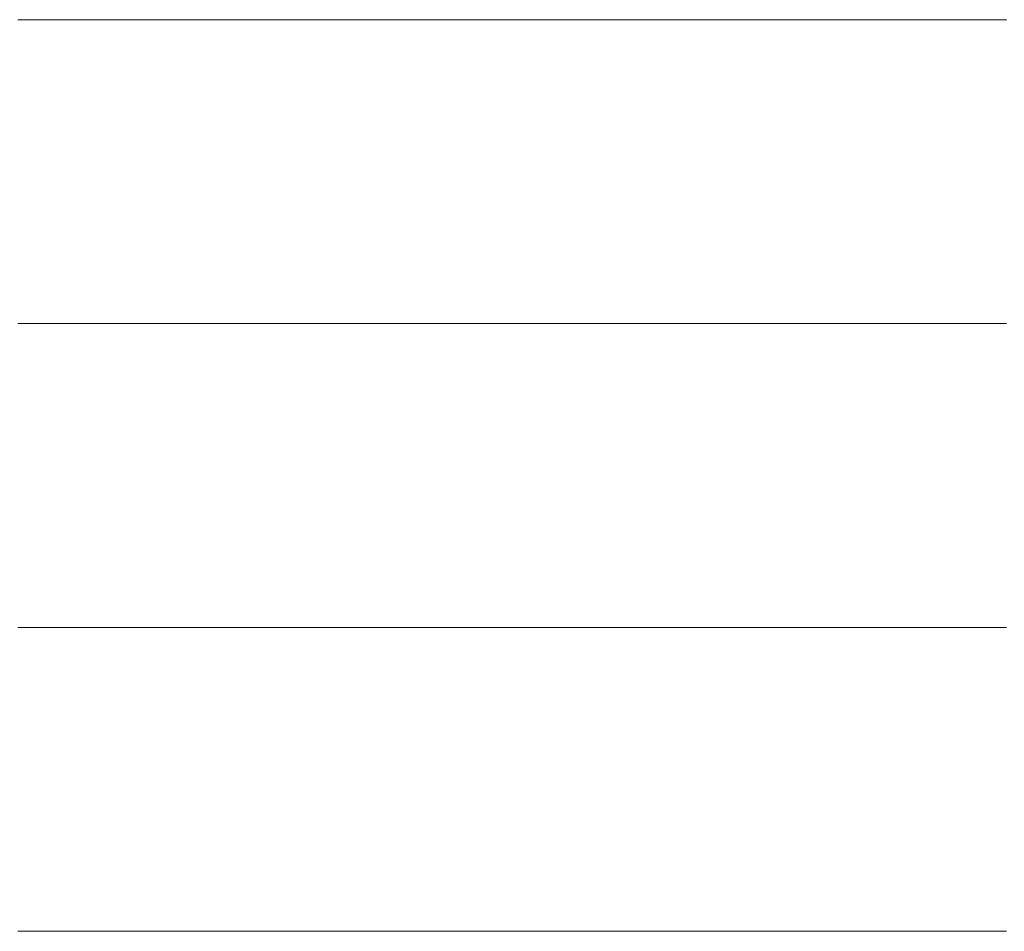
# Model space of a CAD drawing. Units: millimetres. Extents: x 0 to 24042, y 0 to 16800.
# Drawn here: x 17186 to 17231, y 938 to 980 of the extents above; entities that cross this region are included whole.
import ezdxf

# ---------------------------------------------------------------- set-up
doc = ezdxf.new("R2010")
doc.units = ezdxf.units.MM
doc.header["$MEASUREMENT"] = 0
doc.layers.add('(1) Shape lines', color=7, linetype='Continuous', lineweight=35)

# ---------------------------------------------------------------- blocks, each defined once
blk = doc.blocks.new('HATCH_988_ee8dff8b-1aa3-4276-bc5e-fdcd4d575ac3')
at = {"layer": '(1) Shape lines', "color": 0, "lineweight": 9}
for p, q in [((17185.793, 980), (17185.437, 980)), ((17185.882, 966), (17185.437, 966)), ((17185.97, 952), (17185.437, 952)), ((17186.059, 938), (17185.437, 938))]:
    blk.add_line(p, q, dxfattribs=at)
blk = doc.blocks.new('HATCH_989_c32b0bfc-c8e7-45de-9c11-b5ff8c57b21f')
at = {"layer": '(1) Shape lines', "color": 0, "lineweight": 9}
for p, q in [((17187.549, 980), (17185.793, 980)), ((17187.549, 966), (17185.882, 966)), ((17187.549, 952), (17185.97, 952)), ((17187.549, 938), (17186.059, 938))]:
    blk.add_line(p, q, dxfattribs=at)
blk = doc.blocks.new('HATCH_992_6203e7df-c11f-4782-ac1c-c7909fed597a')
at = {"layer": '(1) Shape lines', "color": 0, "lineweight": 9}
for p, q in [((17187.55, 980), (17187.549, 980)), ((17187.55, 966), (17187.549, 966)), ((17187.55, 952), (17187.549, 952)), ((17187.55, 938), (17187.549, 938))]:
    blk.add_line(p, q, dxfattribs=at)
blk = doc.blocks.new('HATCH_993_e2425f1e-3c63-482e-8392-4eaac1a764dc')
at = {"layer": '(1) Shape lines', "color": 0, "lineweight": 9}
for p, q in [((17187.554, 980), (17187.55, 980)), ((17187.554, 966), (17187.55, 966)), ((17187.554, 952), (17187.55, 952)), ((17187.554, 938), (17187.55, 938))]:
    blk.add_line(p, q, dxfattribs=at)
blk = doc.blocks.new('HATCH_996_6def2108-f322-4369-bb5c-39cfa17ad08c')
at = {"layer": '(1) Shape lines', "color": 0, "lineweight": 9}
for p, q in [((17187.956, 980), (17187.554, 980)), ((17188.064, 966), (17187.554, 966)), ((17188.172, 952), (17187.554, 952)), ((17188.28, 938), (17187.554, 938))]:
    blk.add_line(p, q, dxfattribs=at)
blk = doc.blocks.new('HATCH_997_dbbbac90-19c1-4700-b19d-34fa61a99081')
at = {"layer": '(1) Shape lines', "color": 0, "lineweight": 9}
for p, q in [((17190.125, 980), (17187.956, 980)), ((17190.125, 966), (17188.064, 966)), ((17190.125, 952), (17188.172, 952)), ((17190.125, 938), (17188.28, 938))]:
    blk.add_line(p, q, dxfattribs=at)
blk = doc.blocks.new('HATCH_1000_89630c36-b3c9-429f-ba0e-235a0e92c921')
at = {"layer": '(1) Shape lines', "color": 0, "lineweight": 9}
for p, q in [((17190.145, 980), (17190.125, 980)), ((17190.151, 966), (17190.125, 966)), ((17190.157, 952), (17190.125, 952)), ((17190.163, 938), (17190.125, 938))]:
    blk.add_line(p, q, dxfattribs=at)
blk = doc.blocks.new('HATCH_1001_ad9408fc-06cd-415a-9390-f34f352583f7')
at = {"layer": '(1) Shape lines', "color": 0, "lineweight": 9}
for p, q in [((17190.265, 980), (17190.145, 980)), ((17190.265, 966), (17190.151, 966)), ((17190.265, 952), (17190.157, 952)), ((17190.265, 938), (17190.163, 938))]:
    blk.add_line(p, q, dxfattribs=at)
blk = doc.blocks.new('HATCH_1004_bf2ad27f-2f41-402d-99ef-b6fb6b430cd0')
at = {"layer": '(1) Shape lines', "color": 0, "lineweight": 9}
for p, q in [((17190.653, 980), (17190.265, 980)), ((17190.768, 966), (17190.265, 966)), ((17190.882, 952), (17190.265, 952)), ((17190.997, 938), (17190.265, 938))]:
    blk.add_line(p, q, dxfattribs=at)
blk = doc.blocks.new('HATCH_1005_a309cc6e-667b-4926-9eb2-c4bb010b163d')
at = {"layer": '(1) Shape lines', "color": 0, "lineweight": 9}
for p, q in [((17193.006, 980), (17190.653, 980)), ((17193.006, 966), (17190.768, 966)), ((17193.006, 952), (17190.882, 952)), ((17193.006, 938), (17190.997, 938))]:
    blk.add_line(p, q, dxfattribs=at)
blk = doc.blocks.new('HATCH_1008_86417e1c-cdcd-47c1-a6e6-aee14ac0b047')
at = {"layer": '(1) Shape lines', "color": 0, "lineweight": 9}
for p, q in [((17193.03, 980), (17193.006, 980)), ((17193.038, 966), (17193.006, 966)), ((17193.046, 952), (17193.006, 952)), ((17193.054, 938), (17193.006, 938))]:
    blk.add_line(p, q, dxfattribs=at)
blk = doc.blocks.new('HATCH_1009_123544cd-7cfb-4d94-ba9e-efe60592b833')
at = {"layer": '(1) Shape lines', "color": 0, "lineweight": 9}
for p, q in [((17193.193, 980), (17193.03, 980)), ((17193.193, 966), (17193.038, 966)), ((17193.193, 952), (17193.046, 952)), ((17193.193, 938), (17193.054, 938))]:
    blk.add_line(p, q, dxfattribs=at)
blk = doc.blocks.new('HATCH_1012_1f51f7b9-d39c-4068-baa8-247d0ecf01ff')
at = {"layer": '(1) Shape lines', "color": 0, "lineweight": 9}
for p, q in [((17193.238, 980), (17193.193, 980)), ((17193.252, 966), (17193.193, 966)), ((17193.267, 952), (17193.193, 952)), ((17193.282, 938), (17193.193, 938))]:
    blk.add_line(p, q, dxfattribs=at)
blk = doc.blocks.new('HATCH_1013_cfc80ea9-e600-41d0-abc9-6117da0ab0ad')
at = {"layer": '(1) Shape lines', "color": 0, "lineweight": 9}
for p, q in [((17193.539, 980), (17193.238, 980)), ((17193.539, 966), (17193.252, 966)), ((17193.539, 952), (17193.267, 952)), ((17193.539, 938), (17193.282, 938))]:
    blk.add_line(p, q, dxfattribs=at)
blk = doc.blocks.new('HATCH_1016_02f59908-adf6-4cad-a8c8-02b779f8c293')
at = {"layer": '(1) Shape lines', "color": 0, "lineweight": 9}
for p, q in [((17193.613, 980), (17193.539, 980)), ((17193.637, 966), (17193.539, 966)), ((17193.661, 952), (17193.539, 952)), ((17193.685, 938), (17193.539, 938))]:
    blk.add_line(p, q, dxfattribs=at)
blk = doc.blocks.new('HATCH_1017_95b95945-8225-42d2-bebf-877a426ac1ac')
at = {"layer": '(1) Shape lines', "color": 0, "lineweight": 9}
for p, q in [((17194.105, 980), (17193.613, 980)), ((17194.105, 966), (17193.637, 966)), ((17194.105, 952), (17193.661, 952)), ((17194.105, 938), (17193.685, 938))]:
    blk.add_line(p, q, dxfattribs=at)
blk = doc.blocks.new('HATCH_1020_bd1a815d-79e6-4999-bc3c-4fdabb585cb8')
at = {"layer": '(1) Shape lines', "color": 0, "lineweight": 9}
for p, q in [((17194.47, 980), (17194.105, 980)), ((17194.585, 966), (17194.105, 966)), ((17194.7, 952), (17194.105, 952)), ((17194.815, 938), (17194.105, 938))]:
    blk.add_line(p, q, dxfattribs=at)
blk = doc.blocks.new('HATCH_1021_658a4b30-618c-4d27-876e-dbaa1844a3ac')
at = {"layer": '(1) Shape lines', "color": 0, "lineweight": 9}
for p, q in [((17196.802, 980), (17194.47, 980)), ((17196.802, 966), (17194.585, 966)), ((17196.802, 952), (17194.7, 952)), ((17196.802, 938), (17194.815, 938))]:
    blk.add_line(p, q, dxfattribs=at)
blk = doc.blocks.new('HATCH_1024_4fb3b1a4-384a-4fda-8ccc-537b418eda66')
at = {"layer": '(1) Shape lines', "color": 0, "lineweight": 9}
for p, q in [((17196.894, 980), (17196.802, 980)), ((17196.92, 966), (17196.802, 966)), ((17196.946, 952), (17196.802, 952)), ((17196.973, 938), (17196.802, 938))]:
    blk.add_line(p, q, dxfattribs=at)
blk = doc.blocks.new('HATCH_1025_c7df289f-9ffa-42c2-82a7-78b149690c32')
at = {"layer": '(1) Shape lines', "color": 0, "lineweight": 9}
for p, q in [((17197.424, 980), (17196.894, 980)), ((17197.424, 966), (17196.92, 966)), ((17197.424, 952), (17196.946, 952)), ((17197.424, 938), (17196.973, 938))]:
    blk.add_line(p, q, dxfattribs=at)
blk = doc.blocks.new('HATCH_1028_a2a7f75d-e4df-4c7c-8097-948ce808bc3e')
at = {"layer": '(1) Shape lines', "color": 0, "lineweight": 9}
for p, q in [((17197.974, 980), (17197.424, 980)), ((17198.128, 966), (17197.424, 966)), ((17198.281, 952), (17197.424, 952)), ((17198.435, 938), (17197.424, 938))]:
    blk.add_line(p, q, dxfattribs=at)
blk = doc.blocks.new('HATCH_1029_e93a0a2e-a4c5-4a19-b603-abdd311b4cb0')
at = {"layer": '(1) Shape lines', "color": 0, "lineweight": 9}
for p, q in [((17200.994, 980), (17197.974, 980)), ((17200.994, 966), (17198.128, 966)), ((17200.994, 952), (17198.281, 952)), ((17200.994, 938), (17198.435, 938))]:
    blk.add_line(p, q, dxfattribs=at)
blk = doc.blocks.new('HATCH_1032_2cae5dd3-0e5b-429f-a00f-3dcbf2c9927a')
at = {"layer": '(1) Shape lines', "color": 0, "lineweight": 9}
for p, q in [((17201.161, 980), (17200.994, 980)), ((17201.203, 966), (17200.994, 966)), ((17201.245, 952), (17200.994, 952)), ((17201.286, 938), (17200.994, 938))]:
    blk.add_line(p, q, dxfattribs=at)
blk = doc.blocks.new('HATCH_1033_958a09a4-020b-412f-ba1d-193e87755a27')
at = {"layer": '(1) Shape lines', "color": 0, "lineweight": 9}
for p, q in [((17201.972, 980), (17201.161, 980)), ((17201.972, 966), (17201.203, 966)), ((17201.972, 952), (17201.245, 952)), ((17201.972, 938), (17201.286, 938))]:
    blk.add_line(p, q, dxfattribs=at)
blk = doc.blocks.new('HATCH_1036_95ef1a74-f419-4baf-829e-4fc2a3696a91')
at = {"layer": '(1) Shape lines', "color": 0, "lineweight": 9}
for p, q in [((17202.661, 980), (17201.972, 980)), ((17202.827, 966), (17201.972, 966)), ((17202.993, 952), (17201.972, 952)), ((17203.16, 938), (17201.972, 938))]:
    blk.add_line(p, q, dxfattribs=at)
blk = doc.blocks.new('HATCH_1037_88ff7fcb-c151-43e3-92a8-03090d34ccfb')
at = {"layer": '(1) Shape lines', "color": 0, "lineweight": 9}
for p, q in [((17205.814, 980), (17202.661, 980)), ((17205.814, 966), (17202.827, 966)), ((17205.814, 952), (17202.993, 952)), ((17205.814, 938), (17203.16, 938))]:
    blk.add_line(p, q, dxfattribs=at)
blk = doc.blocks.new('HATCH_1040_1c3ea8a4-e864-40a0-8a98-762d85fa91f9')
at = {"layer": '(1) Shape lines', "color": 0, "lineweight": 9}
for p, q in [((17206.095, 980), (17205.814, 980)), ((17206.156, 966), (17205.814, 966)), ((17206.216, 952), (17205.814, 952)), ((17206.277, 938), (17205.814, 938))]:
    blk.add_line(p, q, dxfattribs=at)
blk = doc.blocks.new('HATCH_1041_c01e9f88-3b5c-4d0f-a643-d12b5f7d635d')
at = {"layer": '(1) Shape lines', "color": 0, "lineweight": 9}
for p, q in [((17207.235, 980), (17206.095, 980)), ((17207.235, 966), (17206.156, 966)), ((17207.235, 952), (17206.216, 952)), ((17207.235, 938), (17206.277, 938))]:
    blk.add_line(p, q, dxfattribs=at)
blk = doc.blocks.new('HATCH_1044_4f5b53d2-2410-4110-b338-ed6548bad476')
at = {"layer": '(1) Shape lines', "color": 0, "lineweight": 9}
for p, q in [((17207.403, 980), (17207.235, 980)), ((17207.437, 966), (17207.235, 966)), ((17207.472, 952), (17207.235, 952)), ((17207.507, 938), (17207.235, 938))]:
    blk.add_line(p, q, dxfattribs=at)
blk = doc.blocks.new('HATCH_1045_b01059a3-adc8-4947-9f93-2a49d5dfbcd7')
at = {"layer": '(1) Shape lines', "color": 0, "lineweight": 9}
for p, q in [((17208.054, 980), (17207.403, 980)), ((17208.054, 966), (17207.437, 966)), ((17208.054, 952), (17207.472, 952)), ((17208.054, 938), (17207.507, 938))]:
    blk.add_line(p, q, dxfattribs=at)
blk = doc.blocks.new('HATCH_1050_32337560-53ef-4f38-9d59-ddbb2bd10c8c')
at = {"layer": '(1) Shape lines', "color": 0, "lineweight": 9}
for p, q in [((17208.122, 980), (17208.054, 980)), ((17208.135, 966), (17208.054, 966)), ((17208.149, 952), (17208.054, 952)), ((17208.163, 938), (17208.054, 938))]:
    blk.add_line(p, q, dxfattribs=at)
blk = doc.blocks.new('HATCH_1051_5fcb9915-4070-4048-9133-cbc2ffb5eb01')
at = {"layer": '(1) Shape lines', "color": 0, "lineweight": 9}
for p, q in [((17208.378, 980), (17208.122, 980)), ((17208.378, 966), (17208.135, 966)), ((17208.378, 952), (17208.149, 952)), ((17208.378, 938), (17208.163, 938))]:
    blk.add_line(p, q, dxfattribs=at)
blk = doc.blocks.new('HATCH_1056_b899402d-8734-4c7a-a54e-572e6e74e84c')
at = {"layer": '(1) Shape lines', "color": 0, "lineweight": 9}
for p, q in [((17208.385, 980), (17208.378, 980)), ((17208.386, 966), (17208.378, 966)), ((17208.387, 952), (17208.378, 952)), ((17208.388, 938), (17208.378, 938))]:
    blk.add_line(p, q, dxfattribs=at)
blk = doc.blocks.new('HATCH_1057_626ad903-b82d-4631-9560-dd20e57e0b23')
at = {"layer": '(1) Shape lines', "color": 0, "lineweight": 9}
for p, q in [((17208.409, 980), (17208.385, 980)), ((17208.409, 966), (17208.386, 966)), ((17208.409, 952), (17208.387, 952)), ((17208.409, 938), (17208.388, 938))]:
    blk.add_line(p, q, dxfattribs=at)
blk = doc.blocks.new('HATCH_1062_7a0bd4ea-69a0-487b-86a2-ab19ccb65e94')
at = {"layer": '(1) Shape lines', "color": 0, "lineweight": 9}
for p, q in [((17208.521, 980), (17208.409, 980)), ((17208.543, 966), (17208.409, 966)), ((17208.566, 952), (17208.409, 952)), ((17208.589, 938), (17208.409, 938))]:
    blk.add_line(p, q, dxfattribs=at)
blk = doc.blocks.new('HATCH_1063_a011ed85-3807-446e-a6a6-380f38c1c6c0')
at = {"layer": '(1) Shape lines', "color": 0, "lineweight": 9}
for p, q in [((17208.941, 980), (17208.521, 980)), ((17208.941, 966), (17208.543, 966)), ((17208.941, 952), (17208.566, 952)), ((17208.941, 938), (17208.589, 938))]:
    blk.add_line(p, q, dxfattribs=at)
blk = doc.blocks.new('HATCH_1068_26be3de2-20a5-465e-ae42-8dad1ac8cdc6')
at = {"layer": '(1) Shape lines', "color": 0, "lineweight": 9}
for p, q in [((17208.956, 980), (17208.941, 980)), ((17208.959, 966), (17208.941, 966)), ((17208.962, 952), (17208.941, 952)), ((17208.965, 938), (17208.941, 938))]:
    blk.add_line(p, q, dxfattribs=at)
blk = doc.blocks.new('HATCH_1069_d609680f-57f4-4d6e-aaa9-e1d4bb8d4307')
at = {"layer": '(1) Shape lines', "color": 0, "lineweight": 9}
for p, q in [((17209.013, 980), (17208.956, 980)), ((17209.013, 966), (17208.959, 966)), ((17209.013, 952), (17208.962, 952)), ((17209.013, 938), (17208.965, 938))]:
    blk.add_line(p, q, dxfattribs=at)
blk = doc.blocks.new('HATCH_1074_813949bb-dcc8-4688-bb7a-3bc072095e5c')
at = {"layer": '(1) Shape lines', "color": 0, "lineweight": 9}
for p, q in [((17209.205, 980), (17209.013, 980)), ((17209.244, 966), (17209.013, 966)), ((17209.282, 952), (17209.013, 952)), ((17209.32, 938), (17209.013, 938))]:
    blk.add_line(p, q, dxfattribs=at)
blk = doc.blocks.new('HATCH_1075_9a7fb2d3-e5e9-494a-aec2-0f3cc2afe884')
at = {"layer": '(1) Shape lines', "color": 0, "lineweight": 9}
for p, q in [((17209.91, 980), (17209.205, 980)), ((17209.91, 966), (17209.244, 966)), ((17209.91, 952), (17209.282, 952)), ((17209.91, 938), (17209.32, 938))]:
    blk.add_line(p, q, dxfattribs=at)
blk = doc.blocks.new('HATCH_1080_4b262fce-c9ea-42ed-841c-9d7a2e7fd7f6')
at = {"layer": '(1) Shape lines', "color": 0, "lineweight": 9}
for p, q in [((17209.939, 980), (17209.91, 980)), ((17209.945, 966), (17209.91, 966)), ((17209.951, 952), (17209.91, 952)), ((17209.956, 938), (17209.91, 938))]:
    blk.add_line(p, q, dxfattribs=at)
blk = doc.blocks.new('HATCH_1081_e9dc6e8c-baad-41a5-af4d-a67a290ee4d5')
at = {"layer": '(1) Shape lines', "color": 0, "lineweight": 9}
for p, q in [((17210.045, 980), (17209.939, 980)), ((17210.045, 966), (17209.945, 966)), ((17210.045, 952), (17209.951, 952)), ((17210.045, 938), (17209.956, 938))]:
    blk.add_line(p, q, dxfattribs=at)
blk = doc.blocks.new('HATCH_1086_fd44531f-463b-40f4-b3c3-401cf342c3f5')
at = {"layer": '(1) Shape lines', "color": 0, "lineweight": 9}
for p, q in [((17210.323, 980), (17210.045, 980)), ((17210.377, 966), (17210.045, 966)), ((17210.431, 952), (17210.045, 952)), ((17210.485, 938), (17210.045, 938))]:
    blk.add_line(p, q, dxfattribs=at)
blk = doc.blocks.new('HATCH_1087_52a71a2d-8fe5-49b0-b147-b8a27f6655e9')
at = {"layer": '(1) Shape lines', "color": 0, "lineweight": 9}
for p, q in [((17211.304, 980), (17210.323, 980)), ((17211.304, 966), (17210.377, 966)), ((17211.304, 952), (17210.431, 952)), ((17211.304, 938), (17210.485, 938))]:
    blk.add_line(p, q, dxfattribs=at)
blk = doc.blocks.new('HATCH_1092_0e66e231-974d-4107-9e87-6187ede187ee')
at = {"layer": '(1) Shape lines', "color": 0, "lineweight": 9}
for p, q in [((17211.323, 980), (17211.304, 980)), ((17211.327, 966), (17211.304, 966)), ((17211.331, 952), (17211.304, 952)), ((17211.334, 938), (17211.304, 938))]:
    blk.add_line(p, q, dxfattribs=at)
blk = doc.blocks.new('HATCH_1093_cd52d123-1c2f-43ad-8607-a46c16829a3e')
at = {"layer": '(1) Shape lines', "color": 0, "lineweight": 9}
for p, q in [((17211.39, 980), (17211.323, 980)), ((17211.39, 966), (17211.327, 966)), ((17211.39, 952), (17211.331, 952)), ((17211.39, 938), (17211.334, 938))]:
    blk.add_line(p, q, dxfattribs=at)
blk = doc.blocks.new('HATCH_1098_f7e064bb-46e9-4b72-8607-7b06bbc0aa96')
at = {"layer": '(1) Shape lines', "color": 0, "lineweight": 9}
for p, q in [((17211.44, 980), (17211.39, 980)), ((17211.45, 966), (17211.39, 966)), ((17211.459, 952), (17211.39, 952)), ((17211.469, 938), (17211.39, 938))]:
    blk.add_line(p, q, dxfattribs=at)
blk = doc.blocks.new('HATCH_1099_b5334503-1e08-4a63-bfce-cfa60d0bc845')
at = {"layer": '(1) Shape lines', "color": 0, "lineweight": 9}
for p, q in [((17211.612, 980), (17211.44, 980)), ((17211.612, 966), (17211.45, 966)), ((17211.612, 952), (17211.459, 952)), ((17211.612, 938), (17211.469, 938))]:
    blk.add_line(p, q, dxfattribs=at)
blk = doc.blocks.new('HATCH_1104_82fbe31f-7172-42c7-bbd6-172c51e09cfe')
at = {"layer": '(1) Shape lines', "color": 0, "lineweight": 9}
for p, q in [((17211.991, 980), (17211.612, 980)), ((17212.063, 966), (17211.612, 966)), ((17212.134, 952), (17211.612, 952)), ((17212.205, 938), (17211.612, 938))]:
    blk.add_line(p, q, dxfattribs=at)
blk = doc.blocks.new('HATCH_1105_9da04f85-4d14-4d6e-8f91-917d837dbdff')
at = {"layer": '(1) Shape lines', "color": 0, "lineweight": 9}
for p, q in [((17213.264, 980), (17211.991, 980)), ((17213.264, 966), (17212.063, 966)), ((17213.264, 952), (17212.134, 952)), ((17213.264, 938), (17212.205, 938))]:
    blk.add_line(p, q, dxfattribs=at)
blk = doc.blocks.new('HATCH_1110_25bd1919-d4c2-4ec4-8f3c-f1d5448b6a4a')
at = {"layer": '(1) Shape lines', "color": 0, "lineweight": 9}
for p, q in [((17213.317, 980), (17213.264, 980)), ((17213.326, 966), (17213.264, 966)), ((17213.336, 952), (17213.264, 952)), ((17213.345, 938), (17213.264, 938))]:
    blk.add_line(p, q, dxfattribs=at)
blk = doc.blocks.new('HATCH_1111_e59b722c-9616-4a61-8d67-e5593ff04c31')
at = {"layer": '(1) Shape lines', "color": 0, "lineweight": 9}
for p, q in [((17213.487, 980), (17213.317, 980)), ((17213.487, 966), (17213.326, 966)), ((17213.487, 952), (17213.336, 952)), ((17213.487, 938), (17213.345, 938))]:
    blk.add_line(p, q, dxfattribs=at)
blk = doc.blocks.new('HATCH_1116_f56927bd-7da2-424f-a7be-f41f8d8c4923')
at = {"layer": '(1) Shape lines', "color": 0, "lineweight": 9}
for p, q in [((17213.566, 980), (17213.487, 980)), ((17213.581, 966), (17213.487, 966)), ((17213.595, 952), (17213.487, 952)), ((17213.609, 938), (17213.487, 938))]:
    blk.add_line(p, q, dxfattribs=at)
blk = doc.blocks.new('HATCH_1117_458b1493-9422-4efe-9869-67c830f669b1')
at = {"layer": '(1) Shape lines', "color": 0, "lineweight": 9}
for p, q in [((17213.821, 980), (17213.566, 980)), ((17213.821, 966), (17213.581, 966)), ((17213.821, 952), (17213.595, 952)), ((17213.821, 938), (17213.609, 938))]:
    blk.add_line(p, q, dxfattribs=at)
blk = doc.blocks.new('HATCH_1122_ddf99d24-f058-4744-b860-d711d5aa9bb7')
at = {"layer": '(1) Shape lines', "color": 0, "lineweight": 9}
for p, q in [((17214.425, 980), (17213.821, 980)), ((17214.533, 966), (17213.821, 966)), ((17214.64, 952), (17213.821, 952)), ((17214.748, 938), (17213.821, 938))]:
    blk.add_line(p, q, dxfattribs=at)
blk = doc.blocks.new('HATCH_1123_3d123b92-64a6-4910-a826-f83abc267128')
at = {"layer": '(1) Shape lines', "color": 0, "lineweight": 9}
for p, q in [((17216.304, 980), (17214.425, 980)), ((17216.304, 966), (17214.533, 966)), ((17216.304, 952), (17214.64, 952)), ((17216.304, 938), (17214.748, 938))]:
    blk.add_line(p, q, dxfattribs=at)
blk = doc.blocks.new('HATCH_1128_21590364-b7e3-4908-b237-5880d91cbe21')
at = {"layer": '(1) Shape lines', "color": 0, "lineweight": 9}
for p, q in [((17216.425, 980), (17216.304, 980)), ((17216.445, 966), (17216.304, 966)), ((17216.466, 952), (17216.304, 952)), ((17216.486, 938), (17216.304, 938))]:
    blk.add_line(p, q, dxfattribs=at)
blk = doc.blocks.new('HATCH_1129_96bf4270-98d3-4b98-b66a-fd11ad1b80ca')
at = {"layer": '(1) Shape lines', "color": 0, "lineweight": 9}
for p, q in [((17216.779, 980), (17216.425, 980)), ((17216.779, 966), (17216.445, 966)), ((17216.779, 952), (17216.466, 952)), ((17216.779, 938), (17216.486, 938))]:
    blk.add_line(p, q, dxfattribs=at)
blk = doc.blocks.new('HATCH_1134_4f7821f1-b6a4-4cfc-bbb0-3a442aafe08f')
at = {"layer": '(1) Shape lines', "color": 0, "lineweight": 9}
for p, q in [((17216.966, 980), (17216.779, 980)), ((17216.998, 966), (17216.779, 966)), ((17217.029, 952), (17216.779, 952)), ((17217.06, 938), (17216.779, 938))]:
    blk.add_line(p, q, dxfattribs=at)
blk = doc.blocks.new('HATCH_1135_26f9a7ab-182b-490d-be62-28535eb4261e')
at = {"layer": '(1) Shape lines', "color": 0, "lineweight": 9}
for p, q in [((17217.507, 980), (17216.966, 980)), ((17217.507, 966), (17216.998, 966)), ((17217.507, 952), (17217.029, 952)), ((17217.507, 938), (17217.06, 938))]:
    blk.add_line(p, q, dxfattribs=at)
blk = doc.blocks.new('HATCH_1140_a0af83b2-65b5-42f5-8e08-77dcdf895c2e')
at = {"layer": '(1) Shape lines', "color": 0, "lineweight": 9}
for p, q in [((17218.152, 980), (17217.507, 980)), ((17218.258, 966), (17217.507, 966)), ((17218.364, 952), (17217.507, 952)), ((17218.469, 938), (17217.507, 938))]:
    blk.add_line(p, q, dxfattribs=at)
blk = doc.blocks.new('HATCH_1141_c49b0b3b-7fa0-429c-8a25-54e57c6fb119')
at = {"layer": '(1) Shape lines', "color": 0, "lineweight": 9}
for p, q in [((17219.948, 980), (17218.152, 980)), ((17219.948, 966), (17218.258, 966)), ((17219.948, 952), (17218.364, 952)), ((17219.948, 938), (17218.469, 938))]:
    blk.add_line(p, q, dxfattribs=at)
blk = doc.blocks.new('HATCH_1146_20427347-d797-4e7f-8d10-4c97fb78ba12')
at = {"layer": '(1) Shape lines', "color": 0, "lineweight": 9}
for p, q in [((17219.993, 980), (17219.948, 980)), ((17220, 966), (17219.948, 966)), ((17220.007, 952), (17219.948, 952)), ((17220.014, 938), (17219.948, 938))]:
    blk.add_line(p, q, dxfattribs=at)
blk = doc.blocks.new('HATCH_1147_5f9ffd1d-861b-49bf-9c9d-c82edfc8f1e5')
at = {"layer": '(1) Shape lines', "color": 0, "lineweight": 9}
for p, q in [((17220.112, 980), (17219.993, 980)), ((17220.112, 966), (17220, 966)), ((17220.112, 952), (17220.007, 952)), ((17220.112, 938), (17220.014, 938))]:
    blk.add_line(p, q, dxfattribs=at)
blk = doc.blocks.new('HATCH_1152_8c6544ea-3740-47ec-bdf6-32ba841f2ed6')
at = {"layer": '(1) Shape lines', "color": 0, "lineweight": 9}
for p, q in [((17220.245, 980), (17220.112, 980)), ((17220.265, 966), (17220.112, 966)), ((17220.286, 952), (17220.112, 952)), ((17220.307, 938), (17220.112, 938))]:
    blk.add_line(p, q, dxfattribs=at)
blk = doc.blocks.new('HATCH_1153_20f25f3a-fd4a-40b7-91ea-9b901b7a279f')
at = {"layer": '(1) Shape lines', "color": 0, "lineweight": 9}
for p, q in [((17220.594, 980), (17220.245, 980)), ((17220.594, 966), (17220.265, 966)), ((17220.594, 952), (17220.286, 952)), ((17220.594, 938), (17220.307, 938))]:
    blk.add_line(p, q, dxfattribs=at)
blk = doc.blocks.new('HATCH_1158_50279118-b89a-4dac-bcce-a249767fa185')
at = {"layer": '(1) Shape lines', "color": 0, "lineweight": 9}
for p, q in [((17221.285, 980), (17220.594, 980)), ((17221.392, 966), (17220.594, 966)), ((17221.499, 952), (17220.594, 952)), ((17221.606, 938), (17220.594, 938))]:
    blk.add_line(p, q, dxfattribs=at)
blk = doc.blocks.new('HATCH_1159_0a220e8e-0242-47a7-8bc5-3e36aae8c5b6')
at = {"layer": '(1) Shape lines', "color": 0, "lineweight": 9}
for p, q in [((17223.05, 980), (17221.285, 980)), ((17223.05, 966), (17221.392, 966)), ((17223.05, 952), (17221.499, 952)), ((17223.05, 938), (17221.606, 938))]:
    blk.add_line(p, q, dxfattribs=at)
blk = doc.blocks.new('HATCH_1164_a60b38b6-487f-4575-87ee-cbd87a0199b5')
at = {"layer": '(1) Shape lines', "color": 0, "lineweight": 9}
for p, q in [((17223.324, 980), (17223.05, 980)), ((17223.364, 966), (17223.05, 966)), ((17223.404, 952), (17223.05, 952)), ((17223.444, 938), (17223.05, 938))]:
    blk.add_line(p, q, dxfattribs=at)
blk = doc.blocks.new('HATCH_1165_5d2d0758-28ab-407d-a4ba-3f51dc9515f0')
at = {"layer": '(1) Shape lines', "color": 0, "lineweight": 9}
for p, q in [((17223.984, 980), (17223.324, 980)), ((17223.984, 966), (17223.364, 966)), ((17223.984, 952), (17223.404, 952)), ((17223.984, 938), (17223.444, 938))]:
    blk.add_line(p, q, dxfattribs=at)
blk = doc.blocks.new('HATCH_1170_6e6e393d-2bbe-4454-b384-69c433690010')
at = {"layer": '(1) Shape lines', "color": 0, "lineweight": 9}
for p, q in [((17224.449, 980), (17223.984, 980)), ((17224.517, 966), (17223.984, 966)), ((17224.584, 952), (17223.984, 952)), ((17224.652, 938), (17223.984, 938))]:
    blk.add_line(p, q, dxfattribs=at)
blk = doc.blocks.new('HATCH_1171_f972ec8e-68ba-4b48-a7c8-329e3e506ce4')
at = {"layer": '(1) Shape lines', "color": 0, "lineweight": 9}
for p, q in [((17225.541, 980), (17224.449, 980)), ((17225.541, 966), (17224.517, 966)), ((17225.541, 952), (17224.584, 952)), ((17225.541, 938), (17224.652, 938))]:
    blk.add_line(p, q, dxfattribs=at)
blk = doc.blocks.new('HATCH_1176_08232d29-38ab-4e40-9772-07a04da6cf7b')
at = {"layer": '(1) Shape lines', "color": 0, "lineweight": 9}
for p, q in [((17225.874, 980), (17225.541, 980)), ((17225.921, 966), (17225.541, 966)), ((17225.968, 952), (17225.541, 952)), ((17226.015, 938), (17225.541, 938))]:
    blk.add_line(p, q, dxfattribs=at)
blk = doc.blocks.new('HATCH_1177_980fb637-c15b-4f7c-8e1c-59305daffc80')
at = {"layer": '(1) Shape lines', "color": 0, "lineweight": 9}
for p, q in [((17226.626, 980), (17225.874, 980)), ((17226.626, 966), (17225.921, 966)), ((17226.626, 952), (17225.968, 952)), ((17226.626, 938), (17226.015, 938))]:
    blk.add_line(p, q, dxfattribs=at)
blk = doc.blocks.new('HATCH_1182_bc21565c-497b-425b-9921-acab5475f7b2')
at = {"layer": '(1) Shape lines', "color": 0, "lineweight": 9}
for p, q in [((17226.893, 980), (17226.626, 980)), ((17226.93, 966), (17226.626, 966)), ((17226.967, 952), (17226.626, 952)), ((17227.004, 938), (17226.626, 938))]:
    blk.add_line(p, q, dxfattribs=at)
blk = doc.blocks.new('HATCH_1183_6a979965-eb6d-484e-8ac6-92a41b84bb45')
at = {"layer": '(1) Shape lines', "color": 0, "lineweight": 9}
for p, q in [((17227.48, 980), (17226.893, 980)), ((17227.48, 966), (17226.93, 966)), ((17227.48, 952), (17226.967, 952)), ((17227.48, 938), (17227.004, 938))]:
    blk.add_line(p, q, dxfattribs=at)
blk = doc.blocks.new('HATCH_1188_513d3166-dba2-430c-910d-e861cfde7560')
at = {"layer": '(1) Shape lines', "color": 0, "lineweight": 9}
for p, q in [((17227.84, 980), (17227.48, 980)), ((17227.889, 966), (17227.48, 966)), ((17227.939, 952), (17227.48, 952)), ((17227.988, 938), (17227.48, 938))]:
    blk.add_line(p, q, dxfattribs=at)
blk = doc.blocks.new('HATCH_1189_efa99c51-6e97-4e10-8712-5fd865815689')
at = {"layer": '(1) Shape lines', "color": 0, "lineweight": 9}
for p, q in [((17228.614, 980), (17227.84, 980)), ((17228.614, 966), (17227.889, 966)), ((17228.614, 952), (17227.939, 952)), ((17228.614, 938), (17227.988, 938))]:
    blk.add_line(p, q, dxfattribs=at)
blk = doc.blocks.new('HATCH_1194_27468421-09f3-430b-8e18-6e99c0b5cb56')
at = {"layer": '(1) Shape lines', "color": 0, "lineweight": 9}
for p, q in [((17228.625, 980), (17228.614, 980)), ((17228.627, 966), (17228.614, 966)), ((17228.628, 952), (17228.614, 952)), ((17228.63, 938), (17228.614, 938))]:
    blk.add_line(p, q, dxfattribs=at)
blk = doc.blocks.new('HATCH_1195_a68a3a34-2a55-496b-ac33-3cd945d347e9')
at = {"layer": '(1) Shape lines', "color": 0, "lineweight": 9}
for p, q in [((17228.648, 980), (17228.625, 980)), ((17228.648, 966), (17228.627, 966)), ((17228.648, 952), (17228.628, 952)), ((17228.648, 938), (17228.63, 938))]:
    blk.add_line(p, q, dxfattribs=at)
blk = doc.blocks.new('HATCH_1200_c4ed492d-dcec-45d6-ba73-6602482a6e46')
at = {"layer": '(1) Shape lines', "color": 0, "lineweight": 9}
for p, q in [((17228.739, 980), (17228.648, 980)), ((17228.751, 966), (17228.648, 966)), ((17228.763, 952), (17228.648, 952)), ((17228.775, 938), (17228.648, 938))]:
    blk.add_line(p, q, dxfattribs=at)
blk = doc.blocks.new('HATCH_1201_68e648fa-d884-44ab-adcd-761da0d8deea')
at = {"layer": '(1) Shape lines', "color": 0, "lineweight": 9}
for p, q in [((17228.929, 980), (17228.739, 980)), ((17228.929, 966), (17228.751, 966)), ((17228.929, 952), (17228.763, 952)), ((17228.929, 938), (17228.775, 938))]:
    blk.add_line(p, q, dxfattribs=at)
blk = doc.blocks.new('HATCH_1206_2f681edf-d568-4d0d-a693-45d9a149e52d')
at = {"layer": '(1) Shape lines', "color": 0, "lineweight": 9}
for p, q in [((17228.953, 980), (17228.929, 980)), ((17228.956, 966), (17228.929, 966)), ((17228.959, 952), (17228.929, 952)), ((17228.963, 938), (17228.929, 938))]:
    blk.add_line(p, q, dxfattribs=at)
blk = doc.blocks.new('HATCH_1207_884a8e3e-b905-4082-af5b-b57677cbffb4')
at = {"layer": '(1) Shape lines', "color": 0, "lineweight": 9}
for p, q in [((17229.004, 980), (17228.953, 980)), ((17229.004, 966), (17228.956, 966)), ((17229.004, 952), (17228.959, 952)), ((17229.004, 938), (17228.963, 938))]:
    blk.add_line(p, q, dxfattribs=at)
blk = doc.blocks.new('HATCH_1212_39b206ec-7329-43d2-b11a-cfe0f35522c2')
at = {"layer": '(1) Shape lines', "color": 0, "lineweight": 9}
for p, q in [((17229.312, 980), (17229.004, 980)), ((17229.353, 966), (17229.004, 966)), ((17229.394, 952), (17229.004, 952)), ((17229.435, 938), (17229.004, 938))]:
    blk.add_line(p, q, dxfattribs=at)
blk = doc.blocks.new('HATCH_1213_49e5ced5-f0e8-4fd0-9911-93b7a53a8461')
at = {"layer": '(1) Shape lines', "color": 0, "lineweight": 9}
for p, q in [((17229.949, 980), (17229.312, 980)), ((17229.949, 966), (17229.353, 966)), ((17229.949, 952), (17229.394, 952)), ((17229.949, 938), (17229.435, 938))]:
    blk.add_line(p, q, dxfattribs=at)
blk = doc.blocks.new('HATCH_1218_aad62e29-084a-46d3-aa09-906f140b6406')
at = {"layer": '(1) Shape lines', "color": 0, "lineweight": 9}
for p, q in [((17229.979, 980), (17229.949, 980)), ((17229.983, 966), (17229.949, 966)), ((17229.987, 952), (17229.949, 952)), ((17229.991, 938), (17229.949, 938))]:
    blk.add_line(p, q, dxfattribs=at)
blk = doc.blocks.new('HATCH_1219_57d8dbc8-dfbb-40db-b66c-43905b8c3d26')
at = {"layer": '(1) Shape lines', "color": 0, "lineweight": 9}
for p, q in [((17230.041, 980), (17229.979, 980)), ((17230.041, 966), (17229.983, 966)), ((17230.041, 952), (17229.987, 952)), ((17230.041, 938), (17229.991, 938))]:
    blk.add_line(p, q, dxfattribs=at)
blk = doc.blocks.new('HATCH_1224_bca37a23-c812-4449-b103-30c50166fe67')
at = {"layer": '(1) Shape lines', "color": 0, "lineweight": 9}
for p, q in [((17230.227, 980), (17230.041, 980)), ((17230.251, 966), (17230.041, 966)), ((17230.276, 952), (17230.041, 952)), ((17230.3, 938), (17230.041, 938))]:
    blk.add_line(p, q, dxfattribs=at)
blk = doc.blocks.new('HATCH_1225_acef5a93-32c1-410b-8016-f7434435d7fb')
at = {"layer": '(1) Shape lines', "color": 0, "lineweight": 9}
for p, q in [((17230.602, 980), (17230.227, 980)), ((17230.602, 966), (17230.251, 966)), ((17230.602, 952), (17230.276, 952)), ((17230.602, 938), (17230.3, 938))]:
    blk.add_line(p, q, dxfattribs=at)
blk = doc.blocks.new('HATCH_1230_4240d9b0-105c-4389-9ef5-e5594a68342a')
at = {"layer": '(1) Shape lines', "color": 0, "lineweight": 9}
for p, q in [((17230.736, 980), (17230.602, 980)), ((17230.753, 966), (17230.602, 966)), ((17230.77, 952), (17230.602, 952)), ((17230.787, 938), (17230.602, 938))]:
    blk.add_line(p, q, dxfattribs=at)
blk = doc.blocks.new('HATCH_1231_6f2ff91e-eb3a-4704-b8e7-92669b48f4a2')
at = {"layer": '(1) Shape lines', "color": 0, "lineweight": 9}
for p, q in [((17231.002, 980), (17230.736, 980)), ((17231.002, 966), (17230.753, 966)), ((17231.002, 952), (17230.77, 952)), ((17231.002, 938), (17230.787, 938))]:
    blk.add_line(p, q, dxfattribs=at)
blk = doc.blocks.new('GROUP_0_0caea8da-ccda-40be-b5d6-b6b56940eb72')
at = {"layer": '(1) Shape lines', "color": 154, "linetype": 'ByBlock'}
for name in ['HATCH_1171_f972ec8e-68ba-4b48-a7c8-329e3e506ce4', 'HATCH_1176_08232d29-38ab-4e40-9772-07a04da6cf7b', 'HATCH_1177_980fb637-c15b-4f7c-8e1c-59305daffc80', 'HATCH_1182_bc21565c-497b-425b-9921-acab5475f7b2', 'HATCH_1183_6a979965-eb6d-484e-8ac6-92a41b84bb45', 'HATCH_1188_513d3166-dba2-430c-910d-e861cfde7560', 'HATCH_1189_efa99c51-6e97-4e10-8712-5fd865815689', 'HATCH_1194_27468421-09f3-430b-8e18-6e99c0b5cb56', 'HATCH_1195_a68a3a34-2a55-496b-ac33-3cd945d347e9', 'HATCH_1200_c4ed492d-dcec-45d6-ba73-6602482a6e46', 'HATCH_1201_68e648fa-d884-44ab-adcd-761da0d8deea', 'HATCH_1206_2f681edf-d568-4d0d-a693-45d9a149e52d', 'HATCH_1207_884a8e3e-b905-4082-af5b-b57677cbffb4', 'HATCH_1212_39b206ec-7329-43d2-b11a-cfe0f35522c2', 'HATCH_1213_49e5ced5-f0e8-4fd0-9911-93b7a53a8461', 'HATCH_1218_aad62e29-084a-46d3-aa09-906f140b6406', 'HATCH_1219_57d8dbc8-dfbb-40db-b66c-43905b8c3d26', 'HATCH_1224_bca37a23-c812-4449-b103-30c50166fe67', 'HATCH_1225_acef5a93-32c1-410b-8016-f7434435d7fb', 'HATCH_1230_4240d9b0-105c-4389-9ef5-e5594a68342a', 'HATCH_1231_6f2ff91e-eb3a-4704-b8e7-92669b48f4a2', 'HATCH_1135_26f9a7ab-182b-490d-be62-28535eb4261e', 'HATCH_1140_a0af83b2-65b5-42f5-8e08-77dcdf895c2e', 'HATCH_1141_c49b0b3b-7fa0-429c-8a25-54e57c6fb119', 'HATCH_1146_20427347-d797-4e7f-8d10-4c97fb78ba12', 'HATCH_1147_5f9ffd1d-861b-49bf-9c9d-c82edfc8f1e5', 'HATCH_1152_8c6544ea-3740-47ec-bdf6-32ba841f2ed6', 'HATCH_1153_20f25f3a-fd4a-40b7-91ea-9b901b7a279f', 'HATCH_1158_50279118-b89a-4dac-bcce-a249767fa185', 'HATCH_1159_0a220e8e-0242-47a7-8bc5-3e36aae8c5b6', 'HATCH_1164_a60b38b6-487f-4575-87ee-cbd87a0199b5', 'HATCH_1165_5d2d0758-28ab-407d-a4ba-3f51dc9515f0', 'HATCH_1170_6e6e393d-2bbe-4454-b384-69c433690010', 'HATCH_1063_a011ed85-3807-446e-a6a6-380f38c1c6c0', 'HATCH_1068_26be3de2-20a5-465e-ae42-8dad1ac8cdc6', 'HATCH_1069_d609680f-57f4-4d6e-aaa9-e1d4bb8d4307', 'HATCH_1074_813949bb-dcc8-4688-bb7a-3bc072095e5c', 'HATCH_1075_9a7fb2d3-e5e9-494a-aec2-0f3cc2afe884', 'HATCH_1080_4b262fce-c9ea-42ed-841c-9d7a2e7fd7f6', 'HATCH_1081_e9dc6e8c-baad-41a5-af4d-a67a290ee4d5', 'HATCH_1086_fd44531f-463b-40f4-b3c3-401cf342c3f5', 'HATCH_1087_52a71a2d-8fe5-49b0-b147-b8a27f6655e9', 'HATCH_1092_0e66e231-974d-4107-9e87-6187ede187ee', 'HATCH_1093_cd52d123-1c2f-43ad-8607-a46c16829a3e', 'HATCH_1098_f7e064bb-46e9-4b72-8607-7b06bbc0aa96', 'HATCH_1099_b5334503-1e08-4a63-bfce-cfa60d0bc845', 'HATCH_1104_82fbe31f-7172-42c7-bbd6-172c51e09cfe', 'HATCH_1105_9da04f85-4d14-4d6e-8f91-917d837dbdff', 'HATCH_1110_25bd1919-d4c2-4ec4-8f3c-f1d5448b6a4a', 'HATCH_1111_e59b722c-9616-4a61-8d67-e5593ff04c31', 'HATCH_1116_f56927bd-7da2-424f-a7be-f41f8d8c4923', 'HATCH_1117_458b1493-9422-4efe-9869-67c830f669b1', 'HATCH_1122_ddf99d24-f058-4744-b860-d711d5aa9bb7', 'HATCH_1123_3d123b92-64a6-4910-a826-f83abc267128', 'HATCH_1128_21590364-b7e3-4908-b237-5880d91cbe21', 'HATCH_1129_96bf4270-98d3-4b98-b66a-fd11ad1b80ca', 'HATCH_1134_4f7821f1-b6a4-4cfc-bbb0-3a442aafe08f', 'HATCH_988_ee8dff8b-1aa3-4276-bc5e-fdcd4d575ac3', 'HATCH_989_c32b0bfc-c8e7-45de-9c11-b5ff8c57b21f', 'HATCH_1029_e93a0a2e-a4c5-4a19-b603-abdd311b4cb0', 'HATCH_1032_2cae5dd3-0e5b-429f-a00f-3dcbf2c9927a', 'HATCH_1033_958a09a4-020b-412f-ba1d-193e87755a27', 'HATCH_1036_95ef1a74-f419-4baf-829e-4fc2a3696a91', 'HATCH_1037_88ff7fcb-c151-43e3-92a8-03090d34ccfb', 'HATCH_1040_1c3ea8a4-e864-40a0-8a98-762d85fa91f9', 'HATCH_1041_c01e9f88-3b5c-4d0f-a643-d12b5f7d635d', 'HATCH_1044_4f5b53d2-2410-4110-b338-ed6548bad476', 'HATCH_1045_b01059a3-adc8-4947-9f93-2a49d5dfbcd7', 'HATCH_1050_32337560-53ef-4f38-9d59-ddbb2bd10c8c', 'HATCH_1051_5fcb9915-4070-4048-9133-cbc2ffb5eb01', 'HATCH_1056_b899402d-8734-4c7a-a54e-572e6e74e84c', 'HATCH_1057_626ad903-b82d-4631-9560-dd20e57e0b23', 'HATCH_1062_7a0bd4ea-69a0-487b-86a2-ab19ccb65e94', 'HATCH_992_6203e7df-c11f-4782-ac1c-c7909fed597a', 'HATCH_993_e2425f1e-3c63-482e-8392-4eaac1a764dc', 'HATCH_996_6def2108-f322-4369-bb5c-39cfa17ad08c', 'HATCH_997_dbbbac90-19c1-4700-b19d-34fa61a99081', 'HATCH_1000_89630c36-b3c9-429f-ba0e-235a0e92c921', 'HATCH_1001_ad9408fc-06cd-415a-9390-f34f352583f7', 'HATCH_1004_bf2ad27f-2f41-402d-99ef-b6fb6b430cd0', 'HATCH_1005_a309cc6e-667b-4926-9eb2-c4bb010b163d', 'HATCH_1008_86417e1c-cdcd-47c1-a6e6-aee14ac0b047', 'HATCH_1009_123544cd-7cfb-4d94-ba9e-efe60592b833', 'HATCH_1012_1f51f7b9-d39c-4068-baa8-247d0ecf01ff', 'HATCH_1013_cfc80ea9-e600-41d0-abc9-6117da0ab0ad', 'HATCH_1016_02f59908-adf6-4cad-a8c8-02b779f8c293', 'HATCH_1017_95b95945-8225-42d2-bebf-877a426ac1ac', 'HATCH_1020_bd1a815d-79e6-4999-bc3c-4fdabb585cb8', 'HATCH_1021_658a4b30-618c-4d27-876e-dbaa1844a3ac', 'HATCH_1024_4fb3b1a4-384a-4fda-8ccc-537b418eda66', 'HATCH_1025_c7df289f-9ffa-42c2-82a7-78b149690c32', 'HATCH_1028_a2a7f75d-e4df-4c7c-8097-948ce808bc3e']:
    blk.add_blockref(name, (0, 0), dxfattribs=at)

msp = doc.modelspace()

# ---------------------------------------------------------------- block references
at = {"color": 7, "linetype": 'ByBlock'}
msp.add_blockref('GROUP_0_0caea8da-ccda-40be-b5d6-b6b56940eb72', (0, 0), dxfattribs=at)

doc.saveas('drawing.dxf')
